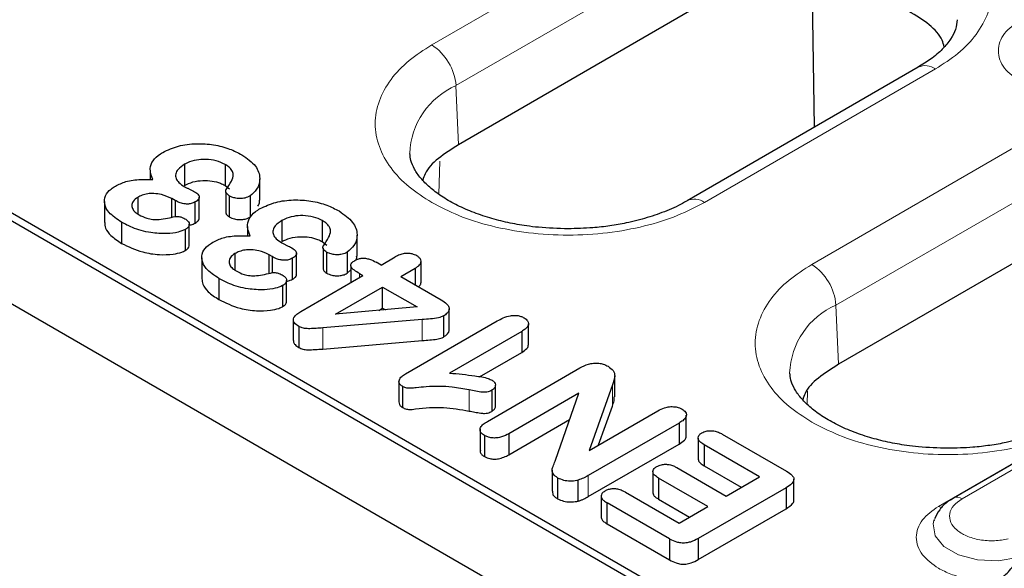
# Model space of a CAD drawing. Units: millimetres. Extents: x 0 to 420, y 0 to 297.
# Drawn here: x 95 to 110, y 107 to 115 of the extents above; entities that cross this region are included whole.
import ezdxf

# ---------------------------------------------------------------- set-up
doc = ezdxf.new("R2010")
doc.units = ezdxf.units.MM

msp = doc.modelspace()

# ---------------------------------------------------------------- linework, layer by layer
at = {"color": 7, "linetype": 'Continuous', "lineweight": 25}
for p, q in [((41.9185, 141.7712), (130.1301, 90.8478)), ((66.4728, 128.8006), (107.6618, 105.0227)), ((107.0847, 105.4681), (67.2443, 128.4674)), ((106.9654, 113.5228), (106.933, 115.5657)), ((105.1515, 115.2072), (101.7928, 113.2682)), ((108.4746, 114.394), (105.1159, 112.4551)), ((112.9739, 113.3447), (107.317, 110.0791)), ((97.8098, 112.9846), (97.8098, 112.6784)), ((98.3964, 112.984), (98.3964, 112.6778)), ((97.3091, 112.8974), (97.3091, 112.7625)), ((98.3964, 112.6778), (98.4603, 112.627)), ((98.9015, 112.4657), (98.9015, 112.7719)), ((98.4085, 112.5821), (98.4085, 112.2759)), ((98.4589, 112.5266), (98.4589, 112.2204)), ((98.7603, 112.5244), (98.7603, 112.2182)), ((96.6432, 112.4449), (96.6432, 112.1387)), ((97.1268, 112.5043), (97.1268, 112.2643)), ((97.6696, 112.4596), (97.622, 112.4871)), ((97.622, 112.2183), (97.622, 112.4871)), ((97.6696, 112.4596), (97.6696, 112.2278)), ((97.9645, 112.1311), (97.9645, 112.4373)), ((98.0211, 112.2034), (98.0211, 112.5096)), ((96.8924, 112.1429), (96.8924, 111.8367)), ((97.8761, 111.807), (97.8761, 112.1132)), ((99.224, 112.1682), (99.224, 111.862)), ((99.8106, 112.1676), (99.8106, 111.8614)), ((97.8184, 112.0385), (97.8184, 111.7323)), ((98.7233, 112.081), (98.7233, 111.9461)), ((100.3157, 111.6493), (100.3157, 111.9555)), ((99.8106, 111.8614), (99.8745, 111.8106)), ((98.5411, 111.6879), (98.5411, 111.4479)), ((99.0838, 111.6432), (99.0362, 111.6707)), ((99.0362, 111.4019), (99.0362, 111.6707)), ((99.4353, 111.387), (99.4353, 111.6932)), ((99.8227, 111.7657), (99.8227, 111.4595)), ((99.8731, 111.7102), (99.8731, 111.404)), ((100.1745, 111.708), (100.1745, 111.4018)), ((98.0574, 111.6285), (98.0574, 111.3223)), ((99.0838, 111.6432), (99.0838, 111.4114)), ((99.3787, 111.3147), (99.3787, 111.6209)), ((100.6658, 111.5208), (100.5947, 111.5619)), ((100.6658, 111.5208), (100.8726, 111.6402)), ((101.2463, 111.2647), (101.2463, 111.5709)), ((100.1745, 111.4018), (100.2246, 111.4511)), ((100.2246, 111.5113), (100.2246, 111.2661)), ((100.3506, 111.3967), (100.4007, 111.3678)), ((100.9531, 111.355), (101.1599, 111.4744)), ((101.1599, 111.4744), (101.1599, 111.2356)), ((98.3066, 111.3265), (98.3066, 111.0203)), ((99.2903, 110.9906), (99.2903, 111.2968)), ((99.4985, 110.8469), (100.4007, 111.3678)), ((100.9531, 111.355), (101.538, 111.0173)), ((99.2326, 111.222), (99.2326, 110.9158)), ((100.0029, 110.8065), (100.6879, 111.2019)), ((100.6879, 111.2019), (101.1889, 110.9127)), ((100.6879, 110.8957), (100.6879, 111.2019)), ((101.1889, 110.9127), (100.0029, 110.8065)), ((100.6307, 110.8627), (100.6879, 110.8957)), ((100.6879, 110.8957), (100.7297, 110.8716)), ((101.6546, 110.5771), (101.6546, 110.8833)), ((99.3897, 110.7292), (99.3897, 110.423)), ((101.2642, 110.7301), (99.8179, 110.6079)), ((101.0218, 109.9404), (102.3542, 110.7096)), ((101.5725, 110.7814), (101.5725, 110.4752)), ((102.8084, 110.3593), (102.8084, 110.6655)), ((99.4705, 110.6291), (99.4705, 110.3229)), ((102.7105, 110.5581), (101.6602, 109.9518)), ((102.7105, 110.5581), (102.7105, 110.2519)), ((99.8179, 110.3017), (101.2642, 110.4239)), ((102.0969, 109.8977), (102.7105, 110.2519)), ((102.2119, 109.2498), (103.5564, 110.0259)), ((100.9259, 109.8385), (100.9259, 109.5323)), ((104.0616, 109.6086), (104.0616, 109.9148)), ((100.9755, 109.7602), (100.9755, 109.454)), ((102.2748, 109.7022), (102.2748, 109.396)), ((102.3276, 109.4704), (102.3276, 109.7766)), ((103.5384, 109.6584), (102.5213, 109.0712)), ((103.2025, 108.6887), (103.5384, 109.6584)), ((104.028, 109.7792), (103.6931, 108.8292)), ((103.6931, 108.8292), (104.6892, 109.4043)), ((103.8287, 108.9075), (104.028, 109.473)), ((111.2849, 109.4639), (108.9868, 108.1372)), ((102.5213, 108.765), (103.4058, 109.2756)), ((104.9975, 109.2251), (103.6786, 108.4637)), ((104.9975, 109.2251), (104.9975, 108.9189)), ((105.1034, 109.0322), (105.1034, 109.3384)), ((102.1052, 109.1365), (102.1052, 108.8303)), ((102.1702, 109.0451), (102.1702, 108.7389)), ((102.5213, 109.0712), (102.5213, 108.765)), ((105.2749, 109.0063), (105.2749, 108.7001)), ((105.6266, 109.0652), (106.5616, 108.5255)), ((103.6786, 108.1575), (104.9975, 108.9189)), ((106.168, 108.4465), (105.3615, 108.9121)), ((105.3615, 108.9121), (105.3615, 108.6059)), ((103.1535, 108.5418), (103.1535, 108.2356)), ((104.6167, 108.5172), (104.6167, 108.211)), ((104.9641, 108.5803), (105.6819, 108.1659)), ((105.3615, 108.6059), (105.9028, 108.2934)), ((103.2315, 108.4324), (103.2315, 108.1262)), ((103.5288, 108.0917), (103.5288, 108.3979)), ((105.4167, 108.0128), (104.6989, 108.4272)), ((104.6989, 108.4272), (104.6989, 108.121)), ((105.6819, 108.1659), (106.168, 108.4465)), ((106.6676, 108.1046), (106.6676, 108.4108)), ((106.5533, 108.2863), (105.2744, 107.548)), ((106.5533, 108.2863), (106.5533, 107.9801)), ((103.8656, 108.1608), (103.8656, 107.8546)), ((104.2172, 108.2205), (104.9969, 107.7705)), ((104.6989, 108.121), (105.1515, 107.8597)), ((104.8601, 107.5432), (103.9521, 108.0674)), ((103.9521, 107.7612), (103.9521, 108.0674)), ((104.9969, 107.7705), (105.4167, 108.0128)), ((105.2744, 107.2418), (106.5533, 107.9801)), ((108.7091, 107.8269), (108.7032, 107.8102)), ((103.9521, 107.7612), (104.8601, 107.237)), ((104.8601, 107.5432), (104.8601, 107.237)), ((105.2744, 107.548), (105.2744, 107.2418))]:
    msp.add_line(p, q, dxfattribs=at)
at = {"color": 8, "linetype": 'Continuous', "lineweight": 18}
for p, q in [((104.7604, 116.6578), (101.4017, 114.7188)), ((101.7547, 114.1281), (105.1135, 116.067)), ((112.5828, 114.7953), (106.926, 111.5297)), ((105.3659, 112.4303), (108.7246, 114.3693)), ((101.7547, 114.1281), (101.7928, 113.2682)), ((107.279, 110.939), (112.9359, 114.2046)), ((101.5188, 113.0315), (101.504, 112.5521)), ((100.3506, 111.3388), (100.3506, 111.3967)), ((107.317, 110.0791), (107.279, 110.939)), ((101.2642, 110.7301), (101.2642, 110.4239)), ((99.8179, 110.6079), (99.8179, 110.3017)), ((101.945, 109.7072), (101.945, 109.401)), ((104.028, 109.7792), (104.028, 109.473)), ((106.8646, 109.6882), (106.8589, 109.5015)), ((109.1118, 108.1248), (111.4099, 109.4515)), ((111.0676, 109.3429), (108.7695, 108.0162)), ((103.6786, 108.4637), (103.6786, 108.1575))]:
    msp.add_line(p, q, dxfattribs=at)
at = {"color": 8, "linetype": 'Continuous', "lineweight": 18, "flags": 128}
for points in [[(108.7695, 108.0162), (108.7985, 108.0023), (108.8199, 107.9956)], [(108.7032, 107.8102), (108.6917, 107.7607), (108.7193, 107.5881), (108.8481, 107.4314), (109.0624, 107.3099), (109.336, 107.2383), (109.6356, 107.2254), (109.9246, 107.2727)]]:
    msp.add_lwpolyline(points, dxfattribs=at)
at = {"color": 8, "linetype": 'Continuous', "lineweight": 18}
for centre, radius, start, end in [((100.9832, 114.0678), 0.7739, 4.46649, 57.26592), ((108.5793, 114.1768), 0.2412, 52.95922, 115.73033), ((102.1999, 113.1011), 1.1192, 113.4339, 177.92214), ((105.22, 112.2307), 0.2472, 53.85019, 115.26053), ((106.5075, 110.8787), 0.7739, 4.46649, 57.26592), ((107.7241, 109.9121), 1.1192, 113.4339, 177.92214), ((109.0386, 108.0246), 0.1241, 53.88097, 114.1085)]:
    msp.add_arc(centre, radius, start, end, dxfattribs=at)
for points, knots in [([(108.7246, 114.3693), (108.8391, 114.4428), (109.0748, 114.5942), (109.334, 114.8711), (109.5063, 115.1817), (109.5655, 115.5136), (109.5061, 115.8451), (109.3349, 116.1565), (109.0717, 116.431), (108.7357, 116.6642), (108.3319, 116.8581), (107.8562, 117.0101), (107.317, 117.1089), (106.7426, 117.1432), (106.1678, 117.109), (105.6297, 117.0095), (105.15, 116.8599), (104.8878, 116.7238), (104.7604, 116.6578)], [0, 0, 0, 0, 0.058258, 0.1200057, 0.1843204, 0.25, 0.3156796, 0.3799943, 0.441742, 0.5, 0.558258, 0.6200057, 0.6843204, 0.75, 0.8156796, 0.8799943, 0.941742, 1, 1, 1, 1]), ([(109.9627, 115.0833), (109.8751, 115.0207), (109.7403, 114.9243), (109.656, 114.7635), (109.6317, 114.6333), (109.656, 114.5032), (109.7403, 114.3423), (109.8751, 114.246), (109.9627, 114.1834)], [0, 0, 0, 0, 0.2394568, 0.3683607, 0.5, 0.6316393, 0.7605432, 1, 1, 1, 1]), ([(101.4017, 114.7188), (101.2872, 114.6453), (101.0514, 114.4939), (100.7923, 114.217), (100.6199, 113.9063), (100.5608, 113.5746), (100.6199, 113.2428), (100.7923, 112.9321), (101.0514, 112.6552), (101.2872, 112.5038), (101.4017, 112.4303)], [0, 0, 0, 0, 0.116516, 0.2400113, 0.3686408, 0.5, 0.6313592, 0.7599887, 0.883484, 1, 1, 1, 1]), ([(101.4017, 112.4303), (101.529, 112.3642), (101.7913, 112.2281), (102.271, 112.0785), (102.8091, 111.979), (103.3838, 111.9449), (103.9585, 111.979), (104.4966, 112.0785), (104.9763, 112.2281), (105.2385, 112.3642), (105.3659, 112.4303)], [0, 0, 0, 0, 0.116516, 0.2400113, 0.3686408, 0.5, 0.6313592, 0.7599887, 0.883484, 1, 1, 1, 1]), ([(106.926, 111.5297), (106.8115, 111.4562), (106.5757, 111.3048), (106.3166, 111.0279), (106.1442, 110.7172), (106.0851, 110.3855), (106.1442, 110.0537), (106.3166, 109.743), (106.5757, 109.4661), (106.8115, 109.3147), (106.926, 109.2412)], [0, 0, 0, 0, 0.116516, 0.2400113, 0.3686408, 0.5, 0.6313592, 0.7599887, 0.883484, 1, 1, 1, 1]), ([(106.926, 109.2412), (107.0533, 109.1751), (107.3155, 109.039), (107.7952, 108.8894), (108.3333, 108.7899), (108.908, 108.7558), (109.4827, 108.7899), (110.0209, 108.8894), (110.5005, 109.039), (110.7628, 109.1751), (110.8901, 109.2412)], [0, 0, 0, 0, 0.116516, 0.2400113, 0.3686408, 0.5, 0.6313592, 0.7599887, 0.883484, 1, 1, 1, 1]), ([(109.7846, 107.5427), (109.7187, 107.5311), (109.5827, 107.5073), (109.3647, 107.5244), (109.1711, 107.5811), (109.0251, 107.6708), (108.9377, 107.783), (108.9214, 107.908), (108.9777, 108.0307), (109.068, 108.0941), (109.1118, 108.1248)], [0, 0, 0, 0, 0.1212402, 0.25, 0.3787598, 0.5, 0.6212402, 0.75, 0.8787598, 1, 1, 1, 1]), ([(108.7695, 108.0162), (108.6818, 107.9536), (108.547, 107.8573), (108.4628, 107.6965), (108.4385, 107.5663), (108.4628, 107.4361), (108.547, 107.2753), (108.6818, 107.179), (108.7695, 107.1164)], [0, 0, 0, 0, 0.2394568, 0.3683607, 0.5, 0.6316393, 0.7605432, 1, 1, 1, 1]), ([(108.7695, 107.1164), (108.8273, 107.0868), (108.9444, 107.0269), (109.1572, 106.9669), (109.3857, 106.9308), (109.542, 106.9311), (109.6193, 106.9313)], [0, 0, 0, 0, 0.2471605, 0.5, 0.7528395, 1, 1, 1, 1])]:
    msp.add_open_spline(points, degree=3, knots=knots, dxfattribs=at)
at = {"color": 7, "linetype": 'Continuous', "lineweight": 25}
for points, knots in [([(108.8533, 114.6929), (108.844, 114.7241), (108.7854, 114.9225), (108.3565, 115.2283), (107.6302, 115.5212), (106.7442, 115.6195), (105.8483, 115.5264), (105.3838, 115.3136), (105.1515, 115.2072)], [0, 0, 0, 0, 0.0360339, 0.2288271, 0.4216203, 0.6144135, 0.8072068, 1, 1, 1, 1]), ([(109.0423, 115.0821), (109.0374, 115.0374), (109.0281, 114.9528), (108.9542, 114.8082), (108.8336, 114.6592), (108.6748, 114.5173), (108.535, 114.4332), (108.4718, 114.3951)], [0, 0, 0, 0, 0.2328389, 0.4401068, 0.6398138, 0.8369665, 1, 1, 1, 1]), ([(97.4911, 113.1578), (97.5643, 113.1918), (97.7071, 113.2579), (97.9752, 113.2916), (98.2337, 113.2739), (98.4632, 113.2153), (98.584, 113.1529), (98.6415, 113.1231)], [0, 0, 0, 0, 0.2173371, 0.4239463, 0.6216655, 0.8200068, 1, 1, 1, 1]), ([(101.7928, 113.2682), (101.5858, 113.1384), (101.3399, 112.9841), (101.282, 112.7848), (101.2728, 112.7533)], [0, 0, 0, 0, 0.8416569, 1, 1, 1, 1]), ([(97.3461, 112.7624), (97.3263, 112.8156), (97.2921, 112.9075), (97.3407, 113.0399), (97.4222, 113.1158), (97.4799, 113.151), (97.4911, 113.1578)], [0, 0, 0, 0, 0.3807191, 0.6571357, 0.9335396, 1, 1, 1, 1]), ([(98.6415, 113.1231), (98.716, 113.0707), (98.8581, 112.9707), (98.9174, 112.7873), (98.8817, 112.6328), (98.7956, 112.5559), (98.7603, 112.5244)], [0, 0, 0, 0, 0.3061628, 0.5840291, 0.8292012, 1, 1, 1, 1]), ([(103.3838, 112.0481), (103.2396, 112.052), (103.0367, 112.0575), (102.7455, 112.0937), (102.5053, 112.1363), (102.2371, 112.2048), (101.9806, 112.2929), (101.7439, 112.3998), (101.5369, 112.5209), (101.366, 112.6514), (101.2346, 112.7857), (101.1442, 112.9186), (101.093, 113.0374), (101.0877, 113.1071), (101.0852, 113.1397)], [0, 0, 0, 0, 0.11425441, 0.16072199, 0.236955, 0.31473012, 0.39656274, 0.48007422, 0.56441538, 0.64925014, 0.73506286, 0.82320763, 0.91746214, 1, 1, 1, 1]), ([(97.8098, 112.9846), (97.7738, 112.9609), (97.7124, 112.9202), (97.6732, 112.8461), (97.6793, 112.7793), (97.7257, 112.7139), (97.7802, 112.6785), (97.8101, 112.6591)], [0, 0, 0, 0, 0.2543418, 0.4350302, 0.6161472, 0.7897993, 1, 1, 1, 1]), ([(98.3964, 112.984), (98.3554, 113.003), (98.2733, 113.0411), (98.122, 113.0602), (97.9754, 113.0494), (97.8727, 113.0186), (97.8235, 112.992), (97.8098, 112.9846)], [0, 0, 0, 0, 0.2398207, 0.4811875, 0.6893117, 0.9131873, 1, 1, 1, 1]), ([(98.4126, 112.6183), (98.4404, 112.6581), (98.4889, 112.7277), (98.5242, 112.8227), (98.504, 112.8964), (98.4561, 112.9466), (98.4142, 112.9729), (98.3964, 112.984)], [0, 0, 0, 0, 0.327534, 0.5715023, 0.7283494, 0.8845527, 1, 1, 1, 1]), ([(96.8924, 112.1429), (96.8244, 112.1884), (96.7093, 112.2653), (96.6362, 112.4042), (96.6452, 112.5249), (96.7178, 112.614), (96.7812, 112.6543), (96.803, 112.6681)], [0, 0, 0, 0, 0.3025531, 0.5122904, 0.7229565, 0.9049688, 1, 1, 1, 1]), ([(96.803, 112.6681), (96.8512, 112.6922), (96.9563, 112.7448), (97.1562, 112.7671), (97.2881, 112.7638), (97.3461, 112.7624)], [0, 0, 0, 0, 0.3222882, 0.7019272, 1, 1, 1, 1]), ([(97.8098, 112.6784), (97.8478, 112.6969), (97.9244, 112.734), (98.0693, 112.7531), (98.2087, 112.7454), (98.3193, 112.7171), (98.3745, 112.689), (98.3964, 112.6778)], [0, 0, 0, 0, 0.2265745, 0.4556579, 0.661446, 0.8655682, 1, 1, 1, 1]), ([(97.8101, 112.6591), (97.8217, 112.6528), (97.8448, 112.6401), (97.8947, 112.6171), (97.9306, 112.5988), (97.9544, 112.5866)], [0, 0, 0, 0, 0.25016561, 0.50032615, 1, 1, 1, 1]), ([(97.622, 112.4871), (97.5748, 112.5093), (97.4981, 112.5453), (97.3712, 112.5626), (97.2727, 112.5586), (97.1907, 112.5374), (97.1476, 112.515), (97.1268, 112.5043)], [0, 0, 0, 0, 0.3238639, 0.5259641, 0.6877565, 0.8497273, 1, 1, 1, 1]), ([(97.9544, 112.5866), (97.9769, 112.5715), (98.0105, 112.5489), (98.0241, 112.5099), (98.0161, 112.4804), (97.9941, 112.4557), (97.9733, 112.4427), (97.9645, 112.4373)], [0, 0, 0, 0, 0.3460936, 0.516845, 0.6873159, 0.8678507, 1, 1, 1, 1]), ([(98.4589, 112.5266), (98.443, 112.5386), (98.4168, 112.5584), (98.404, 112.59), (98.4066, 112.6086), (98.4117, 112.6168), (98.4126, 112.6183)], [0, 0, 0, 0, 0.4491713, 0.7383423, 0.9535086, 1, 1, 1, 1]), ([(98.7603, 112.5244), (98.7362, 112.5129), (98.695, 112.4933), (98.6197, 112.4853), (98.5536, 112.4906), (98.4983, 112.5055), (98.4703, 112.5205), (98.4589, 112.5266)], [0, 0, 0, 0, 0.273509, 0.4676875, 0.6613419, 0.8618167, 1, 1, 1, 1]), ([(97.1268, 112.5043), (97.1015, 112.4859), (97.0532, 112.451), (97.0353, 112.3857), (97.0529, 112.3267), (97.0965, 112.2824), (97.1322, 112.2602), (97.1462, 112.2515)], [0, 0, 0, 0, 0.2457062, 0.4683372, 0.6778551, 0.8738361, 1, 1, 1, 1]), ([(97.9645, 112.4373), (97.9453, 112.4281), (97.9119, 112.4121), (97.8505, 112.4059), (97.7893, 112.4103), (97.7264, 112.4291), (97.6888, 112.4493), (97.6696, 112.4596)], [0, 0, 0, 0, 0.2192291, 0.3805632, 0.5411748, 0.7651816, 1, 1, 1, 1]), ([(98.8742, 112.3743), (98.8878, 112.3972), (98.9055, 112.4272), (98.8975, 112.458), (98.8956, 112.4653)], [0, 0, 0, 0, 0.76230311, 1, 1, 1, 1]), ([(98.9053, 112.3414), (98.9785, 112.3753), (99.1213, 112.4415), (99.3894, 112.4752), (99.6479, 112.4575), (99.8774, 112.3989), (99.9982, 112.3364), (100.0557, 112.3067)], [0, 0, 0, 0, 0.2173371, 0.4239463, 0.6216655, 0.8200068, 1, 1, 1, 1]), ([(105.1128, 112.4559), (105.101, 112.4483), (105.018, 112.3945), (104.8243, 112.3086), (104.5405, 112.2063), (104.2588, 112.1355), (103.9918, 112.0889), (103.7096, 112.0557), (103.5041, 112.0509), (103.3838, 112.0481)], [0, 0, 0, 0, 0.0300714, 0.2108689, 0.38603, 0.559091, 0.6857531, 0.8159732, 1, 1, 1, 1]), ([(97.1462, 112.2515), (97.1817, 112.2329), (97.2402, 112.2023), (97.3457, 112.1804), (97.4918, 112.184), (97.597, 112.2094), (97.6734, 112.2278)], [0, 0, 0, 0, 0.2484866, 0.4093253, 0.5712949, 1, 1, 1, 1]), ([(97.6734, 112.2278), (97.6864, 112.2283), (97.719, 112.2297), (97.7736, 112.2143), (97.8074, 112.197), (97.8267, 112.1871)], [0, 0, 0, 0, 0.2211943, 0.5558743, 1, 1, 1, 1]), ([(98.4104, 112.2761), (98.4117, 112.271), (98.4159, 112.2551), (98.435, 112.2363), (98.4531, 112.2242), (98.4589, 112.2204)], [0, 0, 0, 0, 0.2426336, 0.7601992, 1, 1, 1, 1]), ([(98.7603, 111.946), (98.7405, 111.9992), (98.7064, 112.0911), (98.7549, 112.2235), (98.8364, 112.2994), (98.8941, 112.3346), (98.9053, 112.3414)], [0, 0, 0, 0, 0.38071911, 0.65713574, 0.9335396, 1, 1, 1, 1]), ([(99.8106, 112.1676), (99.7696, 112.1866), (99.6875, 112.2247), (99.5362, 112.2438), (99.3896, 112.233), (99.2869, 112.2022), (99.2377, 112.1756), (99.224, 112.1682)], [0, 0, 0, 0, 0.2398207, 0.4811875, 0.6893117, 0.9131873, 1, 1, 1, 1]), ([(100.0557, 112.3067), (100.1302, 112.2543), (100.2723, 112.1543), (100.3316, 111.9709), (100.2959, 111.8164), (100.2098, 111.7395), (100.1745, 111.708)], [0, 0, 0, 0, 0.3061628, 0.5840291, 0.8292012, 1, 1, 1, 1]), ([(96.6471, 112.139), (96.6495, 112.112), (96.6552, 112.0457), (96.7375, 111.9385), (96.8374, 111.8729), (96.8924, 111.8367)], [0, 0, 0, 0, 0.2357369, 0.5788004, 1, 1, 1, 1]), ([(97.8184, 112.0385), (97.7845, 112.024), (97.7068, 111.9908), (97.5289, 111.9731), (97.2956, 111.9869), (97.067, 112.0506), (96.9432, 112.116), (96.8924, 112.1429)], [0, 0, 0, 0, 0.1216194, 0.2791968, 0.5111499, 0.7991612, 1, 1, 1, 1]), ([(97.8267, 112.1871), (97.8417, 112.1757), (97.8698, 112.1542), (97.8795, 112.114), (97.869, 112.0772), (97.8415, 112.0529), (97.8233, 112.0415), (97.8184, 112.0385)], [0, 0, 0, 0, 0.2578757, 0.4831009, 0.7171743, 0.9234008, 1, 1, 1, 1]), ([(97.8761, 112.103), (97.8767, 112.103), (97.8967, 112.103), (97.9287, 112.1135), (97.9539, 112.1259), (97.9645, 112.1311)], [0, 0, 0, 0, 0.0178437, 0.5865739, 1, 1, 1, 1]), ([(97.9645, 112.1311), (97.9797, 112.1413), (98.0063, 112.1592), (98.022, 112.1861), (98.0195, 112.1997), (98.0189, 112.2033)], [0, 0, 0, 0, 0.4966366, 0.8664457, 1, 1, 1, 1]), ([(98.4589, 112.2204), (98.483, 112.209), (98.5252, 112.1889), (98.6027, 112.179), (98.6715, 112.1835), (98.7245, 112.1993), (98.7504, 112.213), (98.7603, 112.2182)], [0, 0, 0, 0, 0.2738476, 0.4805703, 0.6875911, 0.8804958, 1, 1, 1, 1]), ([(99.224, 112.1682), (99.1881, 112.1444), (99.1266, 112.1038), (99.0874, 112.0297), (99.0936, 111.9629), (99.1399, 111.8975), (99.1945, 111.8621), (99.2243, 111.8427)], [0, 0, 0, 0, 0.2543418, 0.4350302, 0.6161472, 0.7897993, 1, 1, 1, 1]), ([(99.8268, 111.8019), (99.8546, 111.8417), (99.9031, 111.9113), (99.9384, 112.0063), (99.9183, 112.08), (99.8703, 112.1302), (99.8284, 112.1565), (99.8106, 112.1676)], [0, 0, 0, 0, 0.327534, 0.5715023, 0.7283494, 0.8845527, 1, 1, 1, 1]), ([(98.2172, 111.8517), (98.2655, 111.8758), (98.3706, 111.9284), (98.5704, 111.9507), (98.7023, 111.9474), (98.7603, 111.946)], [0, 0, 0, 0, 0.3222882, 0.7019272, 1, 1, 1, 1]), ([(96.8924, 111.8367), (96.9897, 111.7892), (97.1515, 111.7103), (97.425, 111.6677), (97.6214, 111.6731), (97.7506, 111.6991), (97.8016, 111.724), (97.8184, 111.7323)], [0, 0, 0, 0, 0.3672694, 0.6108226, 0.8058749, 0.9358386, 1, 1, 1, 1]), ([(97.8184, 111.7323), (97.8341, 111.7431), (97.8624, 111.7625), (97.8773, 111.7906), (97.875, 111.8044), (97.8746, 111.8069)], [0, 0, 0, 0, 0.50448, 0.9094447, 1, 1, 1, 1]), ([(98.3066, 111.3265), (98.2386, 111.3719), (98.1235, 111.4489), (98.0504, 111.5878), (98.0595, 111.7085), (98.132, 111.7976), (98.1954, 111.8379), (98.2172, 111.8517)], [0, 0, 0, 0, 0.3025531, 0.5122904, 0.7229565, 0.9049688, 1, 1, 1, 1]), ([(99.224, 111.862), (99.2621, 111.8805), (99.3386, 111.9176), (99.4835, 111.9367), (99.6229, 111.929), (99.7335, 111.9007), (99.7887, 111.8726), (99.8106, 111.8614)], [0, 0, 0, 0, 0.2265745, 0.4556579, 0.661446, 0.8655682, 1, 1, 1, 1]), ([(99.2243, 111.8427), (99.2359, 111.8364), (99.2591, 111.8237), (99.3089, 111.8007), (99.3448, 111.7824), (99.3687, 111.7702)], [0, 0, 0, 0, 0.2501656, 0.5003262, 1, 1, 1, 1]), ([(99.8731, 111.7102), (99.8572, 111.7222), (99.831, 111.742), (99.8183, 111.7735), (99.8208, 111.7922), (99.8259, 111.8004), (99.8268, 111.8019)], [0, 0, 0, 0, 0.4491713, 0.7383423, 0.9535086, 1, 1, 1, 1]), ([(98.5411, 111.6879), (98.5157, 111.6695), (98.4675, 111.6346), (98.4495, 111.5693), (98.4671, 111.5103), (98.5107, 111.466), (98.5464, 111.4438), (98.5604, 111.4351)], [0, 0, 0, 0, 0.2457062, 0.4683372, 0.6778551, 0.8738361, 1, 1, 1, 1]), ([(99.0362, 111.6707), (98.989, 111.6929), (98.9123, 111.7289), (98.7854, 111.7462), (98.6869, 111.7422), (98.6049, 111.721), (98.5618, 111.6986), (98.5411, 111.6879)], [0, 0, 0, 0, 0.3238639, 0.5259641, 0.6877565, 0.8497273, 1, 1, 1, 1]), ([(99.3687, 111.7702), (99.3912, 111.7551), (99.4248, 111.7325), (99.4383, 111.6935), (99.4303, 111.664), (99.4084, 111.6393), (99.3875, 111.6263), (99.3787, 111.6209)], [0, 0, 0, 0, 0.3460936, 0.516845, 0.6873159, 0.8678507, 1, 1, 1, 1]), ([(100.1745, 111.708), (100.1504, 111.6965), (100.1092, 111.6769), (100.0339, 111.6689), (99.9678, 111.6742), (99.9125, 111.6891), (99.8845, 111.7041), (99.8731, 111.7102)], [0, 0, 0, 0, 0.273509, 0.4676875, 0.6613419, 0.8618167, 1, 1, 1, 1]), ([(101.1851, 111.6548), (101.1639, 111.6652), (101.1276, 111.6831), (101.0612, 111.6928), (100.9969, 111.6896), (100.931, 111.6714), (100.8928, 111.651), (100.8726, 111.6402)], [0, 0, 0, 0, 0.2319645, 0.3971269, 0.5626552, 0.7684646, 1, 1, 1, 1]), ([(99.3787, 111.6209), (99.3595, 111.6117), (99.3261, 111.5957), (99.2647, 111.5894), (99.2035, 111.5939), (99.1406, 111.6127), (99.103, 111.6329), (99.0838, 111.6432)], [0, 0, 0, 0, 0.2192291, 0.3805632, 0.5411748, 0.7651816, 1, 1, 1, 1]), ([(100.3506, 111.3967), (100.3256, 111.4124), (100.2753, 111.4439), (100.2262, 111.4896), (100.2224, 111.5292), (100.2418, 111.5597), (100.2689, 111.5772), (100.286, 111.5882)], [0, 0, 0, 0, 0.28664754, 0.5758877, 0.69002363, 0.80369355, 1, 1, 1, 1]), ([(100.286, 111.5882), (100.3037, 111.5972), (100.3336, 111.6126), (100.3884, 111.6225), (100.4438, 111.6208), (100.5179, 111.6025), (100.5645, 111.5779), (100.5947, 111.5619)], [0, 0, 0, 0, 0.1966962, 0.3339306, 0.4713431, 0.6568317, 1, 1, 1, 1]), ([(100.3023, 111.5952), (100.308, 111.6058), (100.3176, 111.6234), (100.3121, 111.6416), (100.3099, 111.6489)], [0, 0, 0, 0, 0.5955196, 1, 1, 1, 1]), ([(101.1599, 111.4744), (101.1847, 111.4905), (101.2239, 111.516), (101.2489, 111.561), (101.2453, 111.5982), (101.2223, 111.6308), (101.1969, 111.6472), (101.1851, 111.6548)], [0, 0, 0, 0, 0.3133032, 0.4950462, 0.6776388, 0.8511548, 1, 1, 1, 1]), ([(98.5604, 111.4351), (98.5959, 111.4165), (98.6544, 111.3859), (98.7599, 111.3639), (98.906, 111.3676), (99.0112, 111.393), (99.0876, 111.4114)], [0, 0, 0, 0, 0.24848663, 0.40932528, 0.57129493, 1, 1, 1, 1]), ([(99.0876, 111.4114), (99.1006, 111.4119), (99.1332, 111.4133), (99.1878, 111.3979), (99.2216, 111.3806), (99.2409, 111.3707)], [0, 0, 0, 0, 0.2211943, 0.5558743, 1, 1, 1, 1]), ([(99.2409, 111.3707), (99.2559, 111.3593), (99.2841, 111.3378), (99.2937, 111.2976), (99.2832, 111.2608), (99.2558, 111.2365), (99.2376, 111.2251), (99.2326, 111.222)], [0, 0, 0, 0, 0.2578757, 0.4831009, 0.7171743, 0.9234008, 1, 1, 1, 1]), ([(99.3787, 111.3147), (99.3939, 111.3249), (99.4205, 111.3428), (99.4362, 111.3697), (99.4338, 111.3833), (99.4331, 111.3869)], [0, 0, 0, 0, 0.4966366, 0.8664457, 1, 1, 1, 1]), ([(99.8246, 111.4597), (99.8259, 111.4546), (99.8301, 111.4387), (99.8493, 111.4198), (99.8674, 111.4078), (99.8731, 111.404)], [0, 0, 0, 0, 0.24263359, 0.76019924, 1, 1, 1, 1]), ([(99.8731, 111.404), (99.8972, 111.3926), (99.9394, 111.3725), (100.0169, 111.3626), (100.0857, 111.3671), (100.1387, 111.3829), (100.1646, 111.3966), (100.1745, 111.4018)], [0, 0, 0, 0, 0.2738476, 0.4805703, 0.6875911, 0.8804958, 1, 1, 1, 1]), ([(98.0614, 111.3226), (98.0637, 111.2956), (98.0694, 111.2293), (98.1517, 111.1221), (98.2516, 111.0565), (98.3066, 111.0203)], [0, 0, 0, 0, 0.2357369, 0.5788004, 1, 1, 1, 1]), ([(99.2326, 111.222), (99.1987, 111.2076), (99.121, 111.1744), (98.9431, 111.1567), (98.7098, 111.1705), (98.4812, 111.2342), (98.3574, 111.2996), (98.3066, 111.3265)], [0, 0, 0, 0, 0.1216194, 0.2791968, 0.5111499, 0.7991612, 1, 1, 1, 1]), ([(99.2903, 111.2866), (99.2909, 111.2866), (99.3109, 111.2866), (99.3429, 111.2971), (99.3681, 111.3095), (99.3787, 111.3147)], [0, 0, 0, 0, 0.0178437, 0.5865739, 1, 1, 1, 1]), ([(101.2097, 111.2069), (101.2154, 111.211), (101.2344, 111.2247), (101.2466, 111.2459), (101.2445, 111.2614), (101.244, 111.2646)], [0, 0, 0, 0, 0.25209588, 0.84557818, 1, 1, 1, 1]), ([(98.3066, 111.0203), (98.4039, 110.9728), (98.5657, 110.8939), (98.8393, 110.8513), (99.0356, 110.8567), (99.1649, 110.8827), (99.2158, 110.9076), (99.2326, 110.9158)], [0, 0, 0, 0, 0.3672694, 0.6108226, 0.8058749, 0.9358386, 1, 1, 1, 1]), ([(99.2326, 110.9158), (99.2483, 110.9267), (99.2767, 110.9461), (99.2915, 110.9742), (99.2892, 110.988), (99.2888, 110.9905)], [0, 0, 0, 0, 0.50448, 0.9094447, 1, 1, 1, 1]), ([(101.538, 111.0173), (101.5687, 110.9978), (101.6185, 110.9662), (101.6556, 110.9101), (101.6555, 110.8625), (101.6274, 110.8171), (101.5918, 110.7939), (101.5725, 110.7814)], [0, 0, 0, 0, 0.2926343, 0.4736574, 0.6564411, 0.8138516, 1, 1, 1, 1]), ([(99.4705, 110.6291), (99.445, 110.6462), (99.405, 110.6731), (99.3859, 110.7208), (99.3959, 110.7643), (99.4358, 110.8078), (99.4776, 110.8339), (99.4985, 110.8469)], [0, 0, 0, 0, 0.2672705, 0.4197239, 0.5727165, 0.7862333, 1, 1, 1, 1]), ([(101.5725, 110.7814), (101.5494, 110.7718), (101.4934, 110.7488), (101.3833, 110.7397), (101.3041, 110.7333), (101.2642, 110.7301)], [0, 0, 0, 0, 0.25893618, 0.62638023, 1, 1, 1, 1]), ([(102.3542, 110.7096), (102.3824, 110.7249), (102.4391, 110.7558), (102.5272, 110.7845), (102.609, 110.7932), (102.6711, 110.786), (102.7145, 110.7701), (102.7362, 110.7589), (102.744, 110.7548)], [0, 0, 0, 0, 0.2585001, 0.5193906, 0.6616857, 0.8055574, 0.9298501, 1, 1, 1, 1]), ([(102.744, 110.7548), (102.7644, 110.7406), (102.7986, 110.7166), (102.8121, 110.673), (102.8012, 110.6309), (102.7642, 110.5916), (102.7272, 110.5686), (102.7105, 110.5581)], [0, 0, 0, 0, 0.2442158, 0.4111667, 0.5780442, 0.8087058, 1, 1, 1, 1]), ([(99.8179, 110.6079), (99.7866, 110.6055), (99.7239, 110.6005), (99.6349, 110.596), (99.5542, 110.5975), (99.5012, 110.6131), (99.478, 110.6252), (99.4705, 110.6291)], [0, 0, 0, 0, 0.26104873, 0.52222326, 0.74151517, 0.91673211, 1, 1, 1, 1]), ([(101.5725, 110.4752), (101.5949, 110.4906), (101.6336, 110.5173), (101.656, 110.5555), (101.6527, 110.5735), (101.6521, 110.577)], [0, 0, 0, 0, 0.5264304, 0.910445, 1, 1, 1, 1]), ([(99.3933, 110.423), (99.3924, 110.4153), (99.3903, 110.3954), (99.4157, 110.3591), (99.45, 110.3364), (99.4705, 110.3229)], [0, 0, 0, 0, 0.20301671, 0.52440402, 1, 1, 1, 1]), ([(101.2642, 110.4239), (101.3011, 110.4267), (101.3722, 110.4321), (101.4697, 110.4418), (101.5381, 110.4573), (101.5656, 110.4716), (101.5725, 110.4752)], [0, 0, 0, 0, 0.3424012, 0.6602657, 0.9145401, 1, 1, 1, 1]), ([(99.4705, 110.3229), (99.4889, 110.3141), (99.5259, 110.2964), (99.6114, 110.2881), (99.7082, 110.2935), (99.7812, 110.299), (99.8179, 110.3017)], [0, 0, 0, 0, 0.1943841, 0.3910679, 0.6939876, 1, 1, 1, 1]), ([(102.7105, 110.2519), (102.7366, 110.2693), (102.7782, 110.297), (102.8079, 110.3366), (102.8059, 110.3548), (102.8055, 110.3592)], [0, 0, 0, 0, 0.5585334, 0.8924094, 1, 1, 1, 1]), ([(103.5564, 110.0259), (103.5958, 110.0465), (103.6544, 110.0772), (103.7539, 110.0981), (103.8294, 110.0981), (103.9035, 110.0816), (103.9425, 110.0615), (103.9649, 110.0501)], [0, 0, 0, 0, 0.33686227, 0.50130962, 0.6673743, 0.80960177, 1, 1, 1, 1]), ([(100.9755, 109.7602), (100.9606, 109.7705), (100.9336, 109.7891), (100.9227, 109.824), (100.9299, 109.8619), (100.9622, 109.9032), (101.0019, 109.928), (101.0218, 109.9404)], [0, 0, 0, 0, 0.1939148, 0.3502992, 0.5054216, 0.7516578, 1, 1, 1, 1]), ([(101.6602, 109.9518), (101.7221, 109.9465), (101.846, 109.9358), (102.034, 109.9112), (102.1878, 109.8893), (102.2614, 109.8573), (102.2796, 109.8493)], [0, 0, 0, 0, 0.2884056, 0.5769293, 0.8950008, 1, 1, 1, 1]), ([(103.9649, 110.0501), (103.9939, 110.0303), (104.0515, 109.9913), (104.0708, 109.8923), (104.0448, 109.8236), (104.028, 109.7792)], [0, 0, 0, 0, 0.2649885, 0.5250603, 1, 1, 1, 1]), ([(108.908, 108.859), (108.7638, 108.8629), (108.561, 108.8684), (108.2697, 108.9046), (108.0296, 108.9472), (107.7614, 109.0157), (107.5049, 109.1039), (107.2681, 109.2107), (107.0612, 109.3318), (106.8903, 109.4623), (106.7589, 109.5966), (106.6685, 109.7296), (106.6172, 109.8483), (106.6119, 109.918), (106.6095, 109.9506)], [0, 0, 0, 0, 0.1142544, 0.160722, 0.236955, 0.3147301, 0.3965627, 0.4800742, 0.5644154, 0.6492501, 0.7350629, 0.8232076, 0.9174621, 1, 1, 1, 1]), ([(107.317, 110.0791), (107.1101, 109.9493), (106.8642, 109.795), (106.8063, 109.5957), (106.7971, 109.5642)], [0, 0, 0, 0, 0.84165692, 1, 1, 1, 1]), ([(102.2796, 109.8493), (102.2939, 109.8389), (102.3209, 109.8191), (102.3302, 109.7811), (102.323, 109.7442), (102.299, 109.7176), (102.2796, 109.7053), (102.2748, 109.7022)], [0, 0, 0, 0, 0.2423831, 0.4597222, 0.6908978, 0.9236629, 1, 1, 1, 1]), ([(101.945, 109.7072), (101.864, 109.7225), (101.6626, 109.7604), (101.3965, 109.7621), (101.1981, 109.7398), (101.1107, 109.7328), (101.0588, 109.7288), (101.015, 109.7389), (100.9912, 109.7518), (100.9755, 109.7602)], [0, 0, 0, 0, 0.2554912, 0.6354585, 0.7817717, 0.8622201, 0.9029203, 0.9357468, 1, 1, 1, 1]), ([(102.2748, 109.7022), (102.2586, 109.694), (102.2315, 109.6803), (102.1825, 109.6713), (102.1197, 109.6744), (102.0411, 109.6882), (101.9772, 109.7009), (101.945, 109.7072)], [0, 0, 0, 0, 0.1814333, 0.3031025, 0.4247379, 0.710993, 1, 1, 1, 1]), ([(100.926, 109.5323), (100.9259, 109.5194), (100.9256, 109.4947), (100.9523, 109.4692), (100.9705, 109.4573), (100.9755, 109.454)], [0, 0, 0, 0, 0.44481985, 0.84588579, 1, 1, 1, 1]), ([(104.028, 109.473), (104.0376, 109.4976), (104.0551, 109.5423), (104.0561, 109.5881), (104.0566, 109.6088)], [0, 0, 0, 0, 0.5496367, 1, 1, 1, 1]), ([(100.9755, 109.454), (100.9938, 109.4438), (101.0196, 109.4295), (101.0885, 109.4204), (101.2668, 109.4465), (101.5668, 109.4664), (101.8216, 109.4224), (101.945, 109.401)], [0, 0, 0, 0, 0.0743204, 0.1048977, 0.2080596, 0.6161884, 1, 1, 1, 1]), ([(101.945, 109.401), (101.9728, 109.3954), (102.0284, 109.3842), (102.1031, 109.3717), (102.1655, 109.3643), (102.2131, 109.3699), (102.2476, 109.3817), (102.2664, 109.3916), (102.2748, 109.396)], [0, 0, 0, 0, 0.2499784, 0.5000961, 0.6637184, 0.7840132, 0.9035514, 1, 1, 1, 1]), ([(102.2748, 109.396), (102.2886, 109.4063), (102.3165, 109.4271), (102.3301, 109.4551), (102.3271, 109.4693), (102.3268, 109.4703)], [0, 0, 0, 0, 0.47719149, 0.96066157, 1, 1, 1, 1]), ([(104.6892, 109.4043), (104.7203, 109.4206), (104.7705, 109.447), (104.8599, 109.4655), (104.9359, 109.4651), (104.9987, 109.4507), (105.0285, 109.4353), (105.041, 109.4288)], [0, 0, 0, 0, 0.31312596, 0.50591438, 0.69984006, 0.87354174, 1, 1, 1, 1]), ([(105.041, 109.4288), (105.0603, 109.4153), (105.0939, 109.3916), (105.1073, 109.3478), (105.0956, 109.3035), (105.0559, 109.2614), (105.0159, 109.2365), (104.9975, 109.2251)], [0, 0, 0, 0, 0.2230995, 0.3910761, 0.5590923, 0.7977217, 1, 1, 1, 1]), ([(102.1702, 109.0451), (102.1496, 109.0593), (102.1152, 109.0832), (102.1013, 109.1267), (102.1115, 109.1683), (102.1496, 109.2111), (102.1907, 109.2366), (102.2119, 109.2498)], [0, 0, 0, 0, 0.2339302, 0.3931094, 0.5519347, 0.7688691, 1, 1, 1, 1]), ([(110.6371, 109.2668), (110.6252, 109.2592), (110.5423, 109.2054), (110.3486, 109.1195), (110.0648, 109.0173), (109.7831, 108.9464), (109.5161, 108.8998), (109.2338, 108.8666), (109.0284, 108.8618), (108.908, 108.859)], [0, 0, 0, 0, 0.0300714, 0.2108689, 0.38603, 0.559091, 0.6857531, 0.8159732, 1, 1, 1, 1]), ([(105.3615, 108.9121), (105.3384, 108.9267), (105.3007, 108.9505), (105.2737, 108.9932), (105.2738, 109.0297), (105.2952, 109.0613), (105.3192, 109.0768), (105.3307, 109.0842)], [0, 0, 0, 0, 0.2996306, 0.4908508, 0.6831496, 0.8479878, 1, 1, 1, 1]), ([(105.3307, 109.0842), (105.35, 109.0933), (105.3839, 109.1095), (105.4465, 109.1171), (105.5094, 109.1126), (105.5718, 109.0943), (105.6084, 109.0749), (105.6266, 109.0652)], [0, 0, 0, 0, 0.2196635, 0.3877042, 0.5556927, 0.7790248, 1, 1, 1, 1]), ([(102.5213, 109.0712), (102.4889, 109.0542), (102.4383, 109.0276), (102.3502, 109.0084), (102.2779, 109.0081), (102.2152, 109.022), (102.1845, 109.0377), (102.1702, 109.0451)], [0, 0, 0, 0, 0.3252023, 0.5088189, 0.6937676, 0.8563056, 1, 1, 1, 1]), ([(104.9975, 108.9189), (105.0259, 108.9378), (105.0705, 108.9675), (105.1026, 109.0093), (105.1008, 109.0279), (105.1004, 109.0321)], [0, 0, 0, 0, 0.5751253, 0.904664, 1, 1, 1, 1]), ([(102.1085, 108.8303), (102.1074, 108.8208), (102.1046, 108.7984), (102.1288, 108.766), (102.1568, 108.7476), (102.1702, 108.7389)], [0, 0, 0, 0, 0.2784116, 0.6554227, 1, 1, 1, 1]), ([(102.1702, 108.7389), (102.1942, 108.7275), (102.2348, 108.7083), (102.3086, 108.7007), (102.3807, 108.7068), (102.4544, 108.7292), (102.4988, 108.753), (102.5213, 108.765)], [0, 0, 0, 0, 0.2290936, 0.3877544, 0.5461073, 0.7698638, 1, 1, 1, 1]), ([(103.2315, 108.4324), (103.2083, 108.4484), (103.1634, 108.4794), (103.1468, 108.5463), (103.1721, 108.6148), (103.1923, 108.6639), (103.2025, 108.6887)], [0, 0, 0, 0, 0.2271219, 0.4399683, 0.7178316, 1, 1, 1, 1]), ([(105.2767, 108.7002), (105.2775, 108.6928), (105.2797, 108.6737), (105.3076, 108.6401), (105.3413, 108.6187), (105.3615, 108.6059)], [0, 0, 0, 0, 0.2028355, 0.5246048, 1, 1, 1, 1]), ([(104.6989, 108.4272), (104.6775, 108.4407), (104.6425, 108.4629), (104.6159, 108.5023), (104.6156, 108.5368), (104.6348, 108.5693), (104.6601, 108.5857), (104.673, 108.594)], [0, 0, 0, 0, 0.2877832, 0.4708174, 0.6549078, 0.8243684, 1, 1, 1, 1]), ([(104.673, 108.594), (104.6949, 108.6044), (104.7317, 108.6218), (104.7985, 108.6292), (104.8607, 108.6239), (104.9169, 108.6056), (104.9492, 108.5883), (104.9641, 108.5803)], [0, 0, 0, 0, 0.2524786, 0.425999, 0.5998358, 0.8151751, 1, 1, 1, 1]), ([(106.5616, 108.5255), (106.5914, 108.5065), (106.6365, 108.4776), (106.6689, 108.4284), (106.6678, 108.3855), (106.6305, 108.3349), (106.5827, 108.3048), (106.5533, 108.2863)], [0, 0, 0, 0, 0.2751976, 0.4169655, 0.5601847, 0.7293799, 1, 1, 1, 1]), ([(103.2315, 108.4324), (103.2594, 108.4197), (103.3134, 108.3953), (103.4151, 108.3832), (103.4873, 108.3888), (103.5235, 108.3967), (103.5288, 108.3979)], [0, 0, 0, 0, 0.3297793, 0.6368341, 0.9465392, 1, 1, 1, 1]), ([(103.6786, 108.4637), (103.6673, 108.4573), (103.6447, 108.4445), (103.597, 108.4207), (103.556, 108.407), (103.5288, 108.3979)], [0, 0, 0, 0, 0.2510264, 0.5022175, 1, 1, 1, 1]), ([(103.1582, 108.2356), (103.1572, 108.2226), (103.1551, 108.1938), (103.1855, 108.1554), (103.2176, 108.135), (103.2315, 108.1262)], [0, 0, 0, 0, 0.319024, 0.7058168, 1, 1, 1, 1]), ([(103.9207, 108.2379), (103.9039, 108.2263), (103.8746, 108.2061), (103.8625, 108.1686), (103.8711, 108.1328), (103.903, 108.0979), (103.9356, 108.0777), (103.9521, 108.0674)], [0, 0, 0, 0, 0.2296873, 0.4010108, 0.5724893, 0.7835332, 1, 1, 1, 1]), ([(104.2172, 108.2205), (104.1972, 108.2312), (104.1601, 108.2509), (104.0968, 108.2689), (104.0354, 108.2722), (103.9793, 108.2643), (103.943, 108.2498), (103.9248, 108.2401), (103.9207, 108.2379)], [0, 0, 0, 0, 0.2417231, 0.4469808, 0.6136946, 0.7803606, 0.9492258, 1, 1, 1, 1]), ([(103.2315, 108.1262), (103.2594, 108.1135), (103.3134, 108.0891), (103.4151, 108.077), (103.4873, 108.0826), (103.5235, 108.0905), (103.5288, 108.0917)], [0, 0, 0, 0, 0.3297793, 0.6368341, 0.9465392, 1, 1, 1, 1]), ([(103.5288, 108.0917), (103.5429, 108.0959), (103.5711, 108.1043), (103.6216, 108.1262), (103.6559, 108.145), (103.6786, 108.1575)], [0, 0, 0, 0, 0.2509932, 0.5022193, 1, 1, 1, 1]), ([(104.6181, 108.2111), (104.6194, 108.2023), (104.6227, 108.1799), (104.6544, 108.149), (104.6845, 108.1301), (104.6989, 108.121)], [0, 0, 0, 0, 0.2543334, 0.6442022, 1, 1, 1, 1]), ([(106.5533, 107.9801), (106.5909, 108.0052), (106.6435, 108.0403), (106.6713, 108.0885), (106.6668, 108.103), (106.6663, 108.1045)], [0, 0, 0, 0, 0.6938032, 0.9685205, 1, 1, 1, 1]), ([(108.9894, 108.1349), (108.959, 108.1172), (108.8805, 108.0717), (108.7803, 107.9733), (108.7355, 107.8803), (108.7135, 107.8347)], [0, 0, 0, 0, 0.24330801, 0.62806673, 1, 1, 1, 1]), ([(103.8675, 107.8547), (103.8686, 107.8462), (103.8717, 107.8241), (103.9035, 107.7917), (103.9357, 107.7715), (103.9521, 107.7612)], [0, 0, 0, 0, 0.2342352, 0.6122608, 1, 1, 1, 1]), ([(105.2744, 107.548), (105.2393, 107.5295), (105.1866, 107.5017), (105.0968, 107.4816), (105.0264, 107.4821), (104.9472, 107.4996), (104.8958, 107.5236), (104.8639, 107.5411), (104.8601, 107.5432)], [0, 0, 0, 0, 0.2949951, 0.4428714, 0.5922599, 0.7242244, 0.9670011, 1, 1, 1, 1]), ([(104.8601, 107.237), (104.8903, 107.2212), (104.9387, 107.1958), (105.0232, 107.1758), (105.1009, 107.1754), (105.1902, 107.1972), (105.2422, 107.2247), (105.2744, 107.2418)], [0, 0, 0, 0, 0.2535752, 0.4064566, 0.5607742, 0.7275693, 1, 1, 1, 1]), ([(109.6193, 106.9313), (109.6703, 106.9666), (109.7747, 107.0389), (109.8619, 107.1559), (109.9065, 107.2157)], [0, 0, 0, 0, 0.48827532, 1, 1, 1, 1])]:
    msp.add_open_spline(points, degree=3, knots=knots, dxfattribs=at)

doc.saveas('drawing.dxf')
